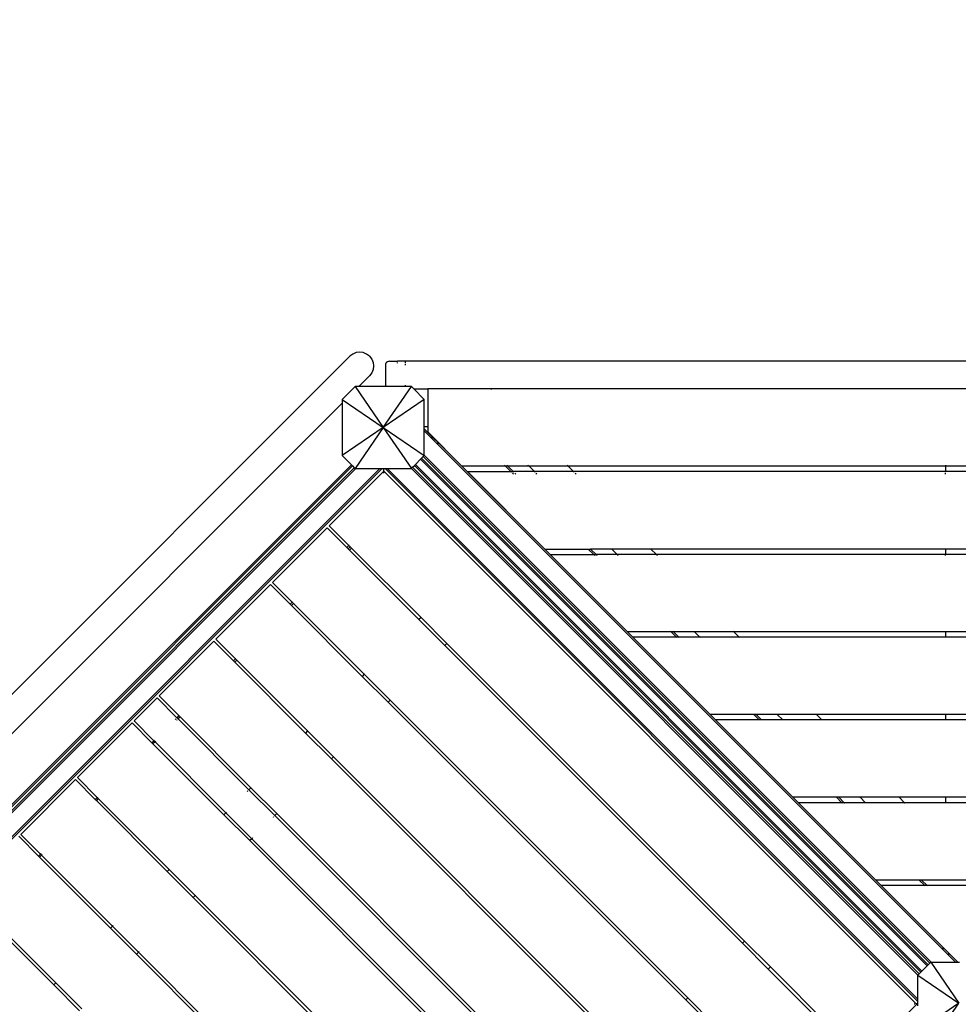
# Model space of a CAD drawing. Units: millimetres. Extents: x 283 to 8916, y 158 to 7585.
# Drawn here: x 2301 to 3454, y 4201 to 5410 of the extents above; entities that cross this region are included whole.
import ezdxf

# ---------------------------------------------------------------- set-up
doc = ezdxf.new("R2010")
doc.units = ezdxf.units.MM
doc.layers.add('Arken', color=7, linetype='Continuous')
doc.layers.add('Mått', color=7, linetype='Continuous')
doc.styles.get("Standard").update_dxf_attribs({"font": 'arial.ttf', "height": 185})
doc.dimstyles.new('LF', dxfattribs={"dimtxt": 185, "dimasz": 120, "dimexe": 50, "dimexo": 300, "dimgap": 50, "dimtad": 1, "dimtih": 1, "dimtoh": 1, "dimdec": 0, "dimtxsty": 'Standard', "dimcen": 2.5, "dimadec": 0, "dimazin": 0, "dimtfac": 1, "dimtdec": 0, "dimtmove": 0, "dimatfit": 3, "dimfxl": 1, "dimarcsym": 0})

# ---------------------------------------------------------------- blocks, each defined once
blk = doc.blocks.new('Arken')
for p, q in [((-1781.3, 654.9), (-2535.1, -98.9)), ((-1777.8, 657.6), (-1781.3, 654.9)), ((-1773.7, 659.3), (-1777.8, 657.6)), ((-1769.3, 659.9), (-1773.7, 659.3)), ((-1764.9, 659.3), (-1769.3, 659.9)), ((-1760.8, 657.6), (-1764.9, 659.3)), ((-1757.2, 654.9), (-1760.8, 657.6)), ((-1757.2, 654.9), (-1754.5, 651.4)), ((-1754.5, 651.4), (-1752.8, 647.3)), ((-1752.8, 647.3), (-1752.3, 642.9)), ((-1752.3, 642.9), (-1752.8, 638.5)), ((-1737.6, 645.1), (-1737.7, 643.8)), ((-1737.7, 643.8), (-1737.7, 619.8)), ((-1737.1, 646.3), (-1737.6, 645.1)), ((-1737.1, 646.3), (-1736.3, 647.3)), ((-1735.2, 648.1), (-1736.3, 647.3)), ((-1734, 648.6), (-1735.2, 648.1)), ((-1732.7, 648.8), (-1734, 648.6)), ((-1732.7, 648.8), (-1722.7, 648.8)), ((-1722.7, 648.6), (-1722.7, 648.8)), ((-1722.7, 648.8), (-1722.7, 648.8)), ((-1722.7, 648.6), (-1722.7, 648.8)), ((-1722.7, 648.8), (-1722.7, 648.8)), ((-1712.8, 648.8), (-1722.7, 648.8)), ((-1722.7, 646.3), (-1722.7, 647.3)), ((-1722.7, 646.3), (-1722.7, 647.3)), ((-1712.8, 648.6), (-1712.8, 648.8)), ((-1712.8, 648.6), (-1712.8, 648.8)), ((-1712.8, 648.8), (-1712.8, 648.8)), ((-1712.8, 648.8), (-1712.8, 648.8)), ((-1712.8, 648.8), (-1712.8, 648.8)), ((-385.6, 648.8), (-1712.8, 648.8)), ((-1712.8, 646.7), (-1712.8, 647.8)), ((-1712.8, 646.6), (-1712.8, 647.8)), ((-1712.8, 644.1), (-1712.8, 645.7)), ((-1712.8, 644.1), (-1712.8, 645.7)), ((-1757.2, 630.9), (-1770.4, 617.7)), ((-1754.5, 634.4), (-1757.2, 630.9)), ((-1752.8, 638.5), (-1754.5, 634.4)), ((-1774.8, 617.7), (-1790.7, 601.8)), ((-1774.8, 617.7), (-1740.3, 567.3)), ((-1770.4, 617.7), (-1774.8, 617.7)), ((-1737.2, 617.7), (-1770.4, 617.7)), ((-1740.3, 567.3), (-1705.8, 617.7)), ((-1737.7, 619.8), (-1737.6, 618.5)), ((-1737.6, 618.5), (-1737.2, 617.7)), ((-1705.8, 617.7), (-1737.2, 617.7)), ((-1712.8, 618.5), (-1712.8, 619.4)), ((-1712.8, 618.6), (-1712.8, 619.4)), ((-1702.9, 614.8), (-1705.8, 617.7)), ((-1689.9, 601.8), (-1702.9, 614.8)), ((-1702.9, 614.8), (-1685.7, 614.8)), ((-1608.1, 614.8), (-1685.7, 614.8)), ((-1685.7, 614.8), (-1685.7, 568)), ((-1608.6, 614.3), (-1608.1, 614.8)), ((-1562.7, 614.8), (-1608.1, 614.8)), ((-1608.1, 614.8), (-1607.5, 614.3)), ((-502.7, 614.8), (-1562.7, 614.8)), ((-1562.7, 614.3), (-1562.7, 614.8)), ((-2477.5, -89.4), (-1790.7, 597.4)), ((-1790.7, 601.8), (-1740.3, 567.3)), ((-1790.7, 601.8), (-1790.7, 597.4)), ((-1790.7, 597.4), (-1790.7, 532.8)), ((-1689.9, 601.8), (-1740.3, 567.3)), ((-1689.9, 568), (-1689.9, 601.8)), ((-1740.3, 567.3), (-1790.7, 532.8)), ((-1740.3, 567.3), (-1774.8, 516.9)), ((-1740.3, 567.3), (-1705.8, 516.9)), ((-1740.3, 567.3), (-1689.9, 532.8)), ((-1689.9, 565.9), (-1689.9, 568)), ((-1685.7, 568), (-1689.9, 568)), ((-1689.9, 563.1), (-1689.9, 565.9)), ((-1689.9, 565.9), (-1679.2, 555.2)), ((-1689.9, 563.1), (-1037.4, -89.5)), ((-1689.9, 533.4), (-1689.9, 563.1)), ((-1685.7, 568), (-1685.7, 562)), ((-1685.7, 562), (-1643.6, 519.8)), ((-1681.6, 555.2), (-1681.5, 555.2)), ((-1681.1, 555.2), (-1680.8, 555.2)), ((-1680.6, 555.2), (-1680.3, 555.2)), ((-1680.2, 555.2), (-1680, 555.2)), ((-1679.9, 555.2), (-1679.8, 555.2)), ((-1679.7, 555.2), (-1679.4, 555.2)), ((-1679.3, 555.2), (-1679.2, 555.2)), ((-1679.2, 555.2), (-1672.2, 548.2)), ((-1674.7, 548.2), (-1674.5, 548.2)), ((-1674.1, 548.2), (-1673.8, 548.2)), ((-1673.6, 548.2), (-1673.3, 548.2)), ((-1673.2, 548.2), (-1673.1, 548.2)), ((-1672.9, 548.2), (-1672.8, 548.2)), ((-1672.7, 548.2), (-1672.4, 548.2)), ((-1672.4, 548.2), (-1672.2, 548.2)), ((-1672.2, 548.2), (-1052.5, -71.5)), ((-1790.7, 532.8), (-1779.4, 521.5)), ((-1691.1, 531.7), (-1689.9, 532.8)), ((-1689.9, 533.4), (-1067.1, -89.5)), ((-1689.9, 532.8), (-1689.9, 533.4)), ((-1779.4, 521.5), (-2401.7, -100.7)), ((-1778, 520.1), (-2400.2, -102.1)), ((-1779.4, 521.5), (-1778, 520.1)), ((-1778, 520.1), (-1775.9, 518)), ((-1704.3, 518.5), (-1702.1, 520.6)), ((-1702.1, 520.6), (-1700.7, 522)), ((-1079.9, -101.7), (-1702.1, 520.6)), ((-1700.7, 522), (-1694.5, 528.3)), ((-1078.5, -100.3), (-1700.7, 522)), ((-1694.5, 528.3), (-1693.2, 529.6)), ((-1072.2, -94), (-1694.5, 528.3)), ((-1693.2, 529.6), (-1691.1, 531.7)), ((-1693.2, 529.6), (-1070.9, -92.7)), ((-1691.1, 531.7), (-1068.8, -90.6)), ((-1591.2, 521), (-1590.6, 520.3)), ((-1588.4, 521), (-1587.8, 520.3)), ((-1561.7, 520.3), (-1562.3, 521)), ((-1513.6, 520.3), (-1514.2, 521)), ((-1049.7, 521), (-1049.7, 520.3)), ((-1775.9, 518), (-2398.1, -104.3)), ((-1741.6, 516.9), (-2397.1, -138.6)), ((-1774.1, 516.9), (-2397.1, -106)), ((-1744.4, 516.9), (-2397.1, -135.7)), ((-1739.8, 513.5), (-1806.7, 446.7)), ((-1775.9, 518), (-1774.8, 516.9)), ((-1774.8, 516.9), (-1774.1, 516.9)), ((-1774.1, 516.9), (-1744.4, 516.9)), ((-1744.4, 516.9), (-1741.6, 516.9)), ((-1741.6, 516.9), (-1739.8, 516.9)), ((-1739.8, 516.9), (-1739.8, 513.5)), ((-1739.8, 516.9), (-1738.1, 516.9)), ((-1739.6, 513.8), (-1739.8, 513.5)), ((-1739.8, 513.5), (-1739.8, 513.4)), ((-1739.8, 512.5), (-1739.8, 511.3)), ((-1085.4, -140.4), (-1739.6, 513.8)), ((-1083.6, -137.6), (-1738.1, 516.9)), ((-1738.1, 516.9), (-1735.3, 516.9)), ((-1083.6, -134.7), (-1735.3, 516.9)), ((-1735.3, 516.9), (-1705.8, 516.9)), ((-1705.8, 516.9), (-1705.7, 517)), ((-1705.7, 517), (-1704.3, 518.5)), ((-1083.4, -105.2), (-1705.7, 517)), ((-1082, -103.8), (-1704.3, 518.5)), ((-1590.1, 519.8), (-1643.6, 519.8)), ((-1636.9, 513.1), (-1583.4, 513.1)), ((-1541.9, 418.1), (-1636.9, 513.1)), ((-1590.1, 519.8), (-1583.4, 513.1)), ((-1587.2, 519.8), (-1590.1, 519.8)), ((-1587.2, 519.8), (-1580.6, 513.1)), ((-1561.2, 519.8), (-1587.2, 519.8)), ((-1583.4, 513.1), (-1582.9, 512.6)), ((-1583.4, 513.1), (-1580.6, 513.1)), ((-1581.4, 511.1), (-1580.4, 510.2)), ((-1580.6, 513.1), (-1580, 512.6)), ((-1554.5, 513.1), (-1580.6, 513.1)), ((-1578.6, 511.1), (-1577.6, 510.2)), ((-1554.5, 513.1), (-1561.2, 519.8)), ((-1513.1, 519.8), (-1561.2, 519.8)), ((-1506.4, 513.1), (-1554.5, 513.1)), ((-1554.5, 513.1), (-1554, 512.6)), ((-1551.5, 510.2), (-1552.5, 511.1)), ((-1513.1, 519.8), (-1506.4, 513.1)), ((-1049.7, 519.8), (-1513.1, 519.8)), ((-1049.7, 513.1), (-1506.4, 513.1)), ((-1505.9, 512.6), (-1506.4, 513.1)), ((-1504.4, 511.1), (-1503.4, 510.2)), ((-1049.7, 519.8), (-1049.7, 513.1)), ((-1015.7, 519.8), (-1049.7, 519.8)), ((-1015.7, 513.1), (-1049.7, 513.1)), ((-1049.7, 512.6), (-1049.7, 513.1)), ((-1049.7, 510.2), (-1049.7, 511.1)), ((-1809.2, 444.2), (-1876.4, 377)), ((-1784.9, 419.9), (-1809.2, 444.2)), ((-1806.7, 446.7), (-1782.4, 422.3)), ((-1782.4, 422.3), (-1784.9, 419.9)), ((-1783.5, 418.5), (-1784.9, 419.9)), ((-1782.3, 419.6), (-1783.5, 418.5)), ((-1783.4, 418.4), (-1783.5, 418.5)), ((-1783.4, 418.4), (-1782.3, 419.6)), ((-1781.7, 416.7), (-1783.4, 418.4)), ((-1782.3, 422.4), (-1782.4, 422.3)), ((-1782.4, 422.3), (-1781, 420.9)), ((-1782.3, 419.6), (-1781, 420.9)), ((-1779.2, 419.1), (-1781.7, 416.7)), ((-1696.4, 331.4), (-1781.7, 416.7)), ((-1780.9, 421), (-1781, 420.9)), ((-1780.9, 421), (-1781, 420.9)), ((-1781, 420.9), (-1779.2, 419.1)), ((-1781, 420.9), (-1781, 420.9)), ((-1779.2, 419.1), (-1779.1, 419.2)), ((-1779.2, 419.1), (-1693.9, 333.9)), ((-1541.9, 418.1), (-1488.4, 418.1)), ((-1535.2, 411.5), (-1481.7, 411.5)), ((-1535.2, 411.5), (-1440.2, 316.5)), ((-1488.5, 418.3), (-1488.4, 418.1)), ((-1488.4, 418.1), (-1481.7, 411.5)), ((-1488.4, 418.1), (-1485.6, 418.1)), ((-1485.7, 418.3), (-1485.6, 418.1)), ((-1485.6, 418.1), (-1478.9, 411.5)), ((-1459.5, 418.1), (-1485.6, 418.1)), ((-1481.7, 411.5), (-1481.6, 411.3)), ((-1481.7, 411.5), (-1478.9, 411.5)), ((-1478.9, 411.5), (-1478.8, 411.3)), ((-1452.8, 411.5), (-1478.9, 411.5)), ((-1459.6, 418.3), (-1459.5, 418.1)), ((-1411.4, 418.1), (-1459.5, 418.1)), ((-1452.8, 411.5), (-1459.5, 418.1)), ((-1404.7, 411.5), (-1452.8, 411.5)), ((-1452.7, 411.3), (-1452.8, 411.5)), ((-1411.4, 418.1), (-1411.5, 418.3)), ((-1411.4, 418.1), (-1404.7, 411.5)), ((-1049.7, 418.1), (-1411.4, 418.1)), ((-1049.7, 411.5), (-1404.7, 411.5)), ((-1404.7, 411.5), (-1404.6, 411.3)), ((-1049.7, 418.3), (-1049.7, 418.1)), ((-1015.7, 418.1), (-1049.7, 418.1)), ((-1049.7, 418.1), (-1049.7, 411.5)), ((-1015.7, 411.5), (-1049.7, 411.5)), ((-1049.7, 411.3), (-1049.7, 411.5)), ((-1481.2, 410.9), (-1480.6, 410.3)), ((-1478.4, 410.9), (-1477.7, 410.3)), ((-1451.6, 410.3), (-1452.3, 410.9)), ((-1404.2, 410.9), (-1403.6, 410.3)), ((-1049.7, 410.3), (-1049.7, 410.9)), ((-1876.4, 377), (-1852.1, 352.7)), ((-1878.9, 374.5), (-1946, 307.4)), ((-1854.5, 350.2), (-1878.9, 374.5)), ((-1852.1, 352.7), (-1854.5, 350.2)), ((-1850.7, 351.3), (-1853.1, 348.8)), ((-1852, 352.8), (-1852.1, 352.7)), ((-1852.1, 352.7), (-1850.7, 351.3)), ((-1850.6, 351.4), (-1850.7, 351.3)), ((-1850.7, 351.3), (-1763.6, 264.2)), ((-1853.1, 348.8), (-1854.5, 350.2)), ((-1766.1, 261.7), (-1853.1, 348.8)), ((-1693.9, 333.9), (-1696.4, 331.4)), ((-1664.6, 299.6), (-1696.4, 331.4)), ((-1693.8, 334), (-1693.9, 333.9)), ((-1693.9, 333.9), (-1662.1, 302.1)), ((-1386.7, 316.5), (-1440.2, 316.5)), ((-1387.3, 317), (-1386.7, 316.5)), ((-1386.7, 316.5), (-1380.1, 309.8)), ((-1383.9, 316.5), (-1386.7, 316.5)), ((-1384.4, 317), (-1383.9, 316.5)), ((-1383.9, 316.5), (-1377.2, 309.8)), ((-1357.8, 316.5), (-1383.9, 316.5)), ((-1358.4, 317), (-1357.8, 316.5)), ((-1309.7, 316.5), (-1357.8, 316.5)), ((-1351.2, 309.8), (-1357.8, 316.5)), ((-1309.7, 316.5), (-1310.3, 317)), ((-1309.7, 316.5), (-1303.1, 309.8)), ((-1049.7, 316.5), (-1309.7, 316.5)), ((-1049.7, 316.5), (-1049.7, 317)), ((-1015.7, 316.5), (-1049.7, 316.5)), ((-1049.7, 316.5), (-1049.7, 309.8)), ((-1948.5, 304.9), (-2015.7, 237.7)), ((-1924.2, 280.6), (-1948.5, 304.9)), ((-1946, 307.4), (-1921.7, 283)), ((-1380.1, 309.8), (-1433.6, 309.8)), ((-1433.6, 309.8), (-1338.6, 214.8)), ((-1377.2, 309.8), (-1380.1, 309.8)), ((-1379.9, 309.7), (-1379.5, 309.3)), ((-1351.2, 309.8), (-1377.2, 309.8)), ((-1377.1, 309.7), (-1376.7, 309.3)), ((-1303.1, 309.8), (-1351.2, 309.8)), ((-1350.6, 309.3), (-1351, 309.7)), ((-1049.7, 309.8), (-1303.1, 309.8)), ((-1302.9, 309.7), (-1302.5, 309.3)), ((-1015.7, 309.8), (-1049.7, 309.8)), ((-1049.7, 309.3), (-1049.7, 309.7)), ((-1662.1, 302.1), (-1664.6, 299.6)), ((-1299, -66), (-1664.6, 299.6)), ((-1662, 302.1), (-1662.1, 302.1)), ((-1662.1, 302.1), (-1296.5, -63.5)), ((-1921.7, 283), (-1924.2, 280.6)), ((-1922.8, 279.2), (-1924.2, 280.6)), ((-1920.3, 281.6), (-1922.8, 279.2)), ((-1835.7, 192.1), (-1922.8, 279.2)), ((-1921.6, 283.1), (-1921.7, 283)), ((-1921.7, 283), (-1920.3, 281.6)), ((-1920.2, 281.7), (-1920.3, 281.6)), ((-1920.3, 281.6), (-1833.2, 194.6)), ((-1763.6, 264.2), (-1766.1, 261.7)), ((-1734.2, 229.9), (-1766.1, 261.7)), ((-1763.5, 264.3), (-1763.6, 264.2)), ((-1763.6, 264.2), (-1731.8, 232.4)), ((-2046.4, 206.9), (-2018.2, 235.2)), ((-1993.8, 210.9), (-2018.2, 235.2)), ((-2015.7, 237.7), (-1991.4, 213.4)), ((-1731.8, 232.4), (-1734.2, 229.9)), ((-1368.7, -135.6), (-1734.2, 229.9)), ((-1731.7, 232.5), (-1731.8, 232.4)), ((-1731.8, 232.4), (-1366.2, -133.2)), ((-2046.4, 206.9), (-2022.1, 182.6)), ((-1995.3, 209.5), (-1995.9, 208.8)), ((-1993.8, 208.1), (-1994.5, 207.4)), ((-1993.8, 210.9), (-1993.9, 210.8)), ((-1991.4, 213.4), (-1993.8, 210.9)), ((-1992.4, 209.5), (-1993.8, 210.9)), ((-1992.4, 209.5), (-1992.5, 209.4)), ((-1990, 212), (-1992.4, 209.5)), ((-1905.4, 122.4), (-1992.4, 209.5)), ((-1991.3, 213.5), (-1991.4, 213.4)), ((-1991.4, 213.4), (-1990, 212)), ((-1989.9, 212.1), (-1990, 212)), ((-1990, 212), (-1902.9, 124.9)), ((-1285.1, 214.8), (-1338.6, 214.8)), ((-1278.4, 208.1), (-1331.9, 208.1)), ((-1331.9, 208.1), (-1236.9, 113.1)), ((-1285.2, 214.9), (-1285.1, 214.8)), ((-1285.1, 214.8), (-1278.4, 208.1)), ((-1282.2, 214.8), (-1285.1, 214.8)), ((-1282.4, 214.9), (-1282.2, 214.8)), ((-1282.2, 214.8), (-1275.6, 208.1)), ((-1256.2, 214.8), (-1282.2, 214.8)), ((-1278.4, 208.1), (-1278.3, 208)), ((-1275.6, 208.1), (-1278.4, 208.1)), ((-1275.6, 208.1), (-1275.4, 208)), ((-1249.5, 208.1), (-1275.6, 208.1)), ((-1256.3, 214.9), (-1256.2, 214.8)), ((-1208.1, 214.8), (-1256.2, 214.8)), ((-1249.5, 208.1), (-1256.2, 214.8)), ((-1201.4, 208.1), (-1249.5, 208.1)), ((-1249.4, 208), (-1249.5, 208.1)), ((-1208.1, 214.8), (-1208.2, 214.9)), ((-1208.1, 214.8), (-1201.4, 208.1)), ((-1049.7, 214.8), (-1208.1, 214.8)), ((-1049.7, 208.1), (-1201.4, 208.1)), ((-1201.4, 208.1), (-1201.3, 208)), ((-1049.7, 214.9), (-1049.7, 214.8)), ((-1015.7, 214.8), (-1049.7, 214.8)), ((-1049.7, 214.8), (-1049.7, 208.1)), ((-1015.7, 208.1), (-1049.7, 208.1)), ((-1049.7, 208), (-1049.7, 208.1)), ((-2048.9, 204.5), (-2116.1, 137.3)), ((-2024.6, 180.2), (-2048.9, 204.5)), ((-1833.2, 194.6), (-1835.7, 192.1)), ((-1833.1, 194.7), (-1833.2, 194.6)), ((-1833.2, 194.6), (-1801.4, 162.8)), ((-2022.1, 182.6), (-2024.6, 180.2)), ((-2022, 182.7), (-2022.1, 182.6)), ((-2022.1, 182.6), (-2020.7, 181.2)), ((-2021.3, 183.5), (-2021.7, 183)), ((-2019.9, 182), (-2020.3, 181.6)), ((-1803.9, 160.3), (-1835.7, 192.1)), ((-2023.2, 178.7), (-2024.6, 180.2)), ((-2020.7, 181.2), (-2023.2, 178.7)), ((-1936.1, 91.7), (-2023.2, 178.7)), ((-2020.6, 181.3), (-2020.7, 181.2)), ((-2020.7, 181.2), (-1933.7, 94.2)), ((-1801.4, 162.8), (-1803.9, 160.3)), ((-1438.3, -205.3), (-1803.9, 160.3)), ((-1801.3, 162.8), (-1801.4, 162.8)), ((-1801.4, 162.8), (-1435.8, -202.8)), ((-2118.6, 134.8), (-2185.7, 67.6)), ((-2094.2, 110.5), (-2118.6, 134.8)), ((-2116.1, 137.3), (-2091.8, 113)), ((-1906.8, 121), (-1907.5, 120.3)), ((-1905.4, 122.4), (-1905.5, 122.3)), ((-1902.9, 124.9), (-1905.4, 122.4)), ((-1873.5, 90.6), (-1905.4, 122.4)), ((-1902.8, 125), (-1902.9, 124.9)), ((-1902.9, 124.9), (-1871.1, 93.1)), ((-2094.3, 110.4), (-2094.6, 110.1)), ((-2091.8, 113), (-2094.2, 110.5)), ((-2092.8, 109.1), (-2094.2, 110.5)), ((-2092.9, 109), (-2093.2, 108.7)), ((-2090.4, 111.6), (-2092.8, 109.1)), ((-2005.8, 22), (-2092.8, 109.1)), ((-2091.7, 113.1), (-2091.8, 113)), ((-2091.8, 113), (-2090.4, 111.6)), ((-2090.3, 111.7), (-2090.4, 111.6)), ((-2090.4, 111.6), (-2003.3, 24.5)), ((-1183.4, 113.1), (-1236.9, 113.1)), ((-1183.5, 113.3), (-1183.4, 113.1)), ((-1183.4, 113.1), (-1176.7, 106.5)), ((-1180.6, 113.1), (-1183.4, 113.1)), ((-1180.7, 113.3), (-1180.6, 113.1)), ((-1180.6, 113.1), (-1173.9, 106.5)), ((-1154.5, 113.1), (-1180.6, 113.1)), ((-1154.6, 113.3), (-1154.5, 113.1)), ((-1106.4, 113.1), (-1154.5, 113.1)), ((-1147.8, 106.5), (-1154.5, 113.1)), ((-1106.4, 113.1), (-1106.5, 113.3)), ((-1106.4, 113.1), (-1099.7, 106.5)), ((-1049.7, 113.1), (-1106.4, 113.1)), ((-1049.7, 113.3), (-1049.7, 113.1)), ((-1015.7, 113.1), (-1049.7, 113.1)), ((-1049.7, 113.1), (-1049.7, 106.5)), ((-1176.7, 106.5), (-1230.2, 106.5)), ((-1135.2, 11.5), (-1230.2, 106.5)), ((-1176.7, 106.5), (-1176.6, 106.3)), ((-1173.9, 106.5), (-1176.7, 106.5)), ((-1173.9, 106.5), (-1173.8, 106.3)), ((-1147.8, 106.5), (-1173.9, 106.5)), ((-1099.7, 106.5), (-1147.8, 106.5)), ((-1147.7, 106.3), (-1147.8, 106.5)), ((-1049.7, 106.5), (-1099.7, 106.5)), ((-1099.7, 106.5), (-1099.6, 106.3)), ((-1015.7, 106.5), (-1049.7, 106.5)), ((-1049.7, 106.3), (-1049.7, 106.5)), ((-1933.7, 94.2), (-1936.1, 91.7)), ((-1904.3, 59.9), (-1936.1, 91.7)), ((-1933.6, 94.3), (-1933.7, 94.2)), ((-1933.7, 94.2), (-1901.8, 62.3)), ((-1932.8, 95), (-1933.3, 94.5)), ((-1875, 89.2), (-1875.6, 88.5)), ((-1873.5, 90.6), (-1873.6, 90.5)), ((-1871.1, 93.1), (-1873.5, 90.6)), ((-1508, -274.9), (-1873.5, 90.6)), ((-1871, 93.2), (-1871.1, 93.1)), ((-1871.1, 93.1), (-1505.5, -272.5)), ((-2163.9, 40.9), (-2188.2, 65.2)), ((-2185.7, 67.6), (-2161.4, 43.3)), ((-1901.8, 62.3), (-1904.3, 59.9)), ((-1901.7, 62.4), (-1901.8, 62.3)), ((-1901.8, 62.3), (-1536.3, -303.2)), ((-1901, 63.2), (-1901.5, 62.7)), ((-1538.7, -305.7), (-1904.3, 59.9)), ((-2163.9, 40.9), (-2164, 40.8)), ((-2161.4, 43.3), (-2163.9, 40.9)), ((-2162.5, 39.4), (-2163.9, 40.9)), ((-2162.5, 39.4), (-2162.6, 39.3)), ((-2160, 41.9), (-2162.5, 39.4)), ((-2075.4, -47.6), (-2162.5, 39.4)), ((-2161.4, 43.3), (-2160, 41.9)), ((-2160.6, 44.2), (-2161, 43.7)), ((-2160, 41.9), (-2073, -45.1)), ((-2159.2, 42.7), (-2159.6, 42.3)), ((-2003.3, 24.5), (-2005.8, 22)), ((-2003.2, 24.6), (-2003.3, 24.5)), ((-2003.3, 24.5), (-1971.5, -7.3)), ((-2005.9, 21.9), (-2006.2, 21.7)), ((-1974, -9.8), (-2005.8, 22)), ((-1081.7, 11.5), (-1135.2, 11.5)), ((-1075.1, 4.8), (-1128.6, 4.8)), ((-1128.6, 4.8), (-1034.3, -89.5)), ((-1081.7, 11.5), (-1075.1, 4.8)), ((-1078.9, 11.5), (-1081.7, 11.5)), ((-1078.9, 11.5), (-1072.2, 4.8)), ((-986.6, 11.5), (-1078.9, 11.5)), ((-1075.1, 4.8), (-1074.5, 4.3)), ((-1072.2, 4.8), (-1075.1, 4.8)), ((-1072.2, 4.8), (-1071.7, 4.3)), ((-993.2, 4.8), (-1072.2, 4.8)), ((-1974.1, -9.9), (-1974.3, -10.2)), ((-1971.5, -7.3), (-1974, -9.8)), ((-1608.4, -375.4), (-1974, -9.8)), ((-1971.4, -7.2), (-1971.5, -7.3)), ((-1971.5, -7.3), (-1605.9, -372.9)), ((-2145.1, -117.3), (-2232.1, -30.2)), ((-2229.7, -27.7), (-2142.6, -114.8)), ((-2075.4, -47.6), (-2075.5, -47.7)), ((-2073, -45.1), (-2075.4, -47.6)), ((-2043.6, -79.4), (-2075.4, -47.6)), ((-2073, -45.1), (-2041.1, -77)), ((-2072.1, -44.3), (-2072.6, -44.8)), ((-1296.5, -63.5), (-1299, -66)), ((-1267.2, -97.8), (-1299, -66)), ((-1296.5, -63.4), (-1296.5, -63.5)), ((-1296.5, -63.5), (-1264.7, -95.3)), ((-1052.5, -71.7), (-1052.5, -71.5)), ((-1052.5, -71.5), (-1045.5, -78.5)), ((-1052.5, -72), (-1052.5, -71.7)), ((-1052.5, -72.2), (-1052.5, -72.1)), ((-1052.5, -72.5), (-1052.5, -72.3)), ((-2043.6, -79.4), (-2043.7, -79.5)), ((-2041.1, -77), (-2043.6, -79.4)), ((-1678, -445), (-2043.6, -79.4)), ((-2041.1, -77), (-1675.6, -442.5)), ((-2040.3, -76.1), (-2040.8, -76.6)), ((-1052.5, -72.9), (-1052.5, -72.6)), ((-1052.5, -73.4), (-1052.5, -73.1)), ((-1052.5, -74), (-1052.5, -73.8)), ((-1045.5, -78.7), (-1045.5, -78.5)), ((-1045.5, -78.6), (-1045.5, -78.5)), ((-1045.5, -78.5), (-1045.5, -78.5)), ((-1045.5, -78.5), (-1034.5, -89.5)), ((-1045.5, -79), (-1045.5, -78.7)), ((-1045.5, -79), (-1045.5, -78.7)), ((-1045.5, -79.2), (-1045.5, -79.1)), ((-1045.5, -79.2), (-1045.5, -79.1)), ((-1045.5, -79.5), (-1045.5, -79.3)), ((-1045.5, -79.4), (-1045.5, -79.3)), ((-1045.5, -79.9), (-1045.5, -79.6)), ((-1045.5, -79.9), (-1045.5, -79.6)), ((-1045.5, -80.4), (-1045.5, -80.1)), ((-1045.5, -80.4), (-1045.5, -80.1)), ((-1045.5, -81), (-1045.5, -80.8)), ((-1045.5, -80.9), (-1045.5, -80.8)), ((-1267.2, -97.8), (-1264.7, -95.3)), ((-1264.7, -95.3), (-1264.6, -95.2)), ((-1264.7, -95.3), (-1180.4, -179.6)), ((-1078.5, -100.3), (-1072.2, -94)), ((-1072.2, -94), (-1070.9, -92.7)), ((-1070.9, -92.7), (-1068.8, -90.6)), ((-1068.8, -90.6), (-1067.7, -89.5)), ((-1067.7, -89.5), (-1033.2, -139.9)), ((-1067.7, -89.5), (-1067.1, -89.5)), ((-1067.1, -89.5), (-1037.4, -89.5)), ((-1037.4, -89.5), (-1034.5, -89.5)), ((-1034.5, -89.5), (-1034.3, -89.5)), ((-1034.3, -89.5), (-1032.5, -89.5)), ((-1182.9, -182.1), (-1267.2, -97.8)), ((-1083.6, -105.4), (-1083.4, -105.2)), ((-1083.6, -105.4), (-1033.2, -139.9)), ((-1083.6, -134.7), (-1083.6, -105.4)), ((-1083.4, -105.2), (-1082, -103.8)), ((-1082, -103.8), (-1079.9, -101.7)), ((-1079.9, -101.7), (-1078.5, -100.3)), ((-2142.6, -114.8), (-2145.1, -117.3)), ((-2113.3, -149.1), (-2145.1, -117.3)), ((-2142.2, -114.4), (-2142.6, -114.8)), ((-2142.6, -114.8), (-2110.8, -146.6)), ((-1366.2, -133.2), (-1368.7, -135.6)), ((-1336.9, -167.5), (-1368.7, -135.6)), ((-1366.1, -133.1), (-1366.2, -133.2)), ((-1366.2, -133.2), (-1334.4, -165)), ((-1084.8, -141), (-1151.9, -208.1)), ((-1088.2, -140.4), (-1088.2, -140.4)), ((-1088.2, -140.4), (-1087, -140.4)), ((-1087, -140.4), (-1087, -140.4)), ((-1086.1, -140.4), (-1086.1, -140.4)), ((-1085.4, -140.4), (-1086.1, -140.4)), ((-1085.3, -140.4), (-1085.4, -140.4)), ((-1084.8, -141), (-1085.3, -140.4)), ((-1085, -140.4), (-1085.3, -140.4)), ((-1085, -140.4), (-1083.6, -140.4)), ((-1083.6, -140.4), (-1085, -140.4)), ((-1083.6, -137.6), (-1083.6, -134.7)), ((-1083.6, -140.4), (-1083.6, -137.6)), ((-1033.2, -139.9), (-1083.6, -174.3)), ((-1083.6, -143.2), (-1083.6, -140.4)), ((-1083.6, -140.4), (-1083.6, -140.4)), ((-1067.7, -190.2), (-1033.2, -139.9))]:
    blk.add_line(p, q)
blk = doc.blocks.new('*D7')
at = {"layer": 'Defpoints', "color": 0, "transparency": 16777216}
for p in [(7914.9, 6990.8), (7914.9, 4415.3), (390.1, 4201.9)]:
    blk.add_point(p, dxfattribs=at)
at = {"layer": 'Mått', "color": 0, "lineweight": -2, "transparency": 16777216}
for p, q in [((390.1, 4501.9), (390.1, 7040.8)), ((7914.9, 4715.3), (7914.9, 7040.8)), ((510.1, 6990.8), (7794.9, 6990.8))]:
    blk.add_line(p, q, dxfattribs=at)
at = {"layer": 'Mått', "color": 0, "transparency": 16777216}
for points in [[(510.1, 7010.8), (510.1, 6970.8), (390.1, 6990.8)], [(7794.9, 7010.8), (7794.9, 6970.8), (7914.9, 6990.8)]]:
    blk.add_solid(points, dxfattribs=at)
at = {"layer": 'Mått', "color": 0, "transparency": 16777216, "insert": (4152.5, 7135.2), "char_height": 185, "attachment_point": 5}
blk.add_mtext('7525mm', dxfattribs=at)
blk = doc.blocks.new('*D10')
at = {"layer": 'Defpoints', "color": 0, "transparency": 16777216}
for p in [(4168.2, 6659.4), (8401.8, 6659.4), (2712.2, 287.1)]:
    blk.add_point(p, dxfattribs=at)
at = {"layer": 'Mått', "color": 0, "lineweight": -2, "transparency": 16777216}
for p, q in [((4468.2, 6659.4), (8451.8, 6659.4)), ((8401.8, 6539.4), (8401.8, 3617.7)), ((8401.8, 407.1), (8401.8, 3328.7)), ((3012.2, 287.1), (8451.8, 287.1))]:
    blk.add_line(p, q, dxfattribs=at)
at = {"layer": 'Mått', "color": 0, "transparency": 16777216}
for points in [[(8381.8, 6539.4), (8421.8, 6539.4), (8401.8, 6659.4)], [(8381.8, 407.1), (8421.8, 407.1), (8401.8, 287.1)]]:
    blk.add_solid(points, dxfattribs=at)
at = {"layer": 'Mått', "color": 0, "transparency": 16777216, "insert": (8401.8, 3473.2), "char_height": 185, "attachment_point": 5}
blk.add_mtext('6372mm', dxfattribs=at)

msp = doc.modelspace()

# ---------------------------------------------------------------- block references
at = {"layer": 'Arken'}
msp.add_blockref('Arken', (4487.9, 4341.7), dxfattribs=at)

# ---------------------------------------------------------------- dimensions: what is measured, and where the dimension line sits
at = {"layer": 'Mått'}
dim = msp.add_linear_dim(base=(7914.9, 6990.8), p1=(390.1, 4201.9), p2=(7914.9, 4415.3), dimstyle='LF', override={"dimpost": 'mm'}, dxfattribs=at)
dim.commit()
dim.dimension.update_dxf_attribs({"geometry": '*D7', "text_midpoint": (4152.5, 7135.2)})
dim = msp.add_linear_dim(base=(8401.8, 6659.4), p1=(2712.2, 287.1), p2=(4168.2, 6659.4), angle=90, dimstyle='LF', override={"dimpost": 'mm'}, dxfattribs=at)
dim.commit()
dim.dimension.update_dxf_attribs({"geometry": '*D10', "text_midpoint": (8401.8, 3473.2)})

doc.saveas('drawing.dxf')
